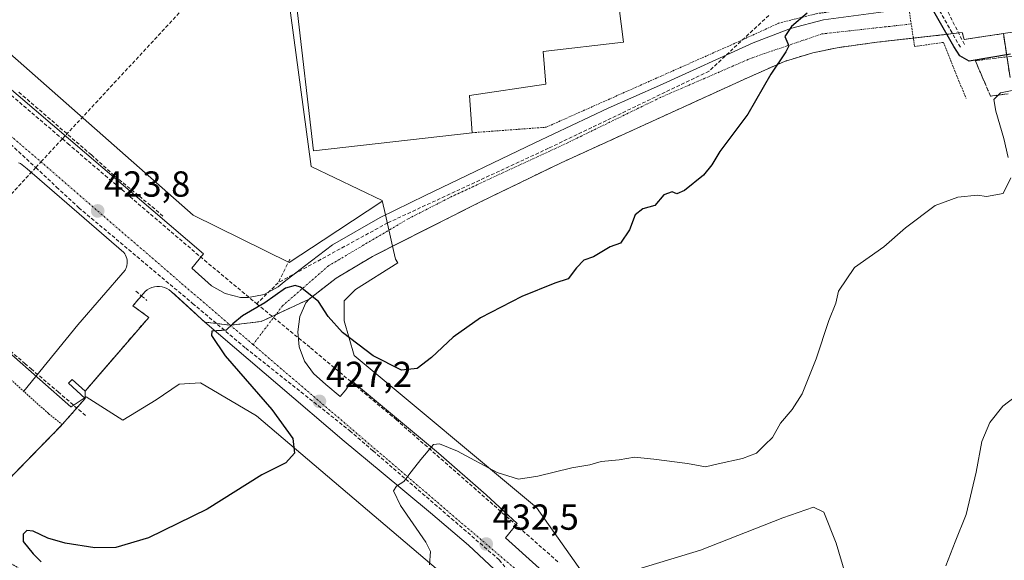
# Model space of a CAD drawing. Units: metres. Extents: x 607256 to 610711, y 4740833 to 4743201.
# Drawn here: x 607809 to 608081, y 4742802 to 4742952 of the extents above; entities that cross this region are included whole.
import ezdxf
from ezdxf.enums import TextEntityAlignment as Align

# ---------------------------------------------------------------- set-up
doc = ezdxf.new("R2010")
doc.units = ezdxf.units.M
doc.header["$MEASUREMENT"] = 0
for name, pattern in [('TRAZO_Y_PUNTO', [1, 0.5, -0.25, 0, -0.25]), ('TRAZOS', [0.75, 0.5, -0.25]), ('TRAZOSX2', [1.5, 1, -0.5])]:
    doc.linetypes.add(name, pattern=pattern)
for name, color, linetype, lineweight in [('Alambrada', 19, 'TRAZOS', 0), ('Carátula', 7, 'Continuous', 5), ('Conducción de agua lineal', 5, 'TRAZOSX2', 0), ('Cultivos herbáceos CxS', 92, 'Continuous', 0), ('Curva de nivel maestra', 36, 'Continuous', 30), ('Curva de nivel normal', 36, 'Continuous', 0), ('Edificación industrial', 135, 'Continuous', 13), ('Edificación industrial Cxs', 135, 'Continuous', 13), ('Elemento construido', 1, 'Continuous', 0), ('Núcleo urbano CxS', 19, 'Continuous', 0), ('Punto de cota en terreno', 7, 'Continuous', 0), ('Recinto industrial', 135, 'TRAZOSX2', 0), ('Recinto industrial CxS', 135, 'Continuous', 0), ('Rótulo de punto de cota en terreno', 19, 'Continuous', 0), ('Talud superficial', 39, 'TRAZOSX2', 0), ('Vía urbana eje', 5, 'TRAZO_Y_PUNTO', 0)]:
    doc.layers.add(name, color=color, linetype=linetype, lineweight=lineweight)
doc.styles.add('Arial', font='txt', dxfattribs={"height": 0.2})

# ---------------------------------------------------------------- blocks, each defined once
blk = doc.blocks.new('*U154')
at = {"layer": 'Núcleo urbano CxS', "color": 19, "linetype": 'Continuous', "lineweight": 0}
blk.add_polyline3d([(607771.4122, 4742890.0862, 421.262), (607822.9123, 4742844.7333, 423.2399), (607823.0273, 4742844.7333, 423.2534), (607826.8622, 4742847.2692, 423.2459), (607826.8601, 4742847.0601, 423.2833), (607820.5601, 4742839.8001, 423.798), (607802.0301, 4742820.8901, 424.5423)], dxfattribs=at)
blk = doc.blocks.new('*U157')
at = {"layer": 'Recinto industrial CxS', "color": 135, "linetype": 'Continuous', "lineweight": 0}
blk.add_polyline3d([(608082.6525, 4742935.7875, 427.9366), (608080.8125, 4742947.9098, 423.4615), (608071.0517, 4742946.4282, 423.3838), (608070.0101, 4742946.2701, 423.6651), (608069.4401, 4742948.1601, 423.715), (608068.7241, 4742948.0798, 423.851), (608055.9197, 4742946.6438, 426.1878), (608045.8101, 4742945.5101, 425.9095), (608034.8501, 4742944.0001, 425.4868), (608028.1601, 4742942.5701, 425.2827), (608020.2901, 4742940.2201, 425.0086), (608010.0801, 4742935.6801, 424.6753), (607958.4801, 4742912.1701, 424.1233), (607935.8901, 4742901.2101, 423.7261), (607911.9114, 4742889.1111, 423.668), (607906.3601, 4742886.3101, 423.651), (607896.2701, 4742880.2501, 423.6082), (607888.8301, 4742874.4801, 425.056), (607875.583, 4742868.3082, 425.1754), (607867.0776, 4742867.2493, 424.9698), (607859.9601, 4742868.1301, 424.6781), (607850.7001, 4742876.6401, 424.3886), (607850.1401, 4742877.0701, 424.3611), (607849.5201, 4742877.4301, 424.3408), (607848.8601, 4742877.7001, 424.3266), (607848.1701, 4742877.8901, 424.3162), (607847.4701, 4742877.9801, 424.3061), (607846.7501, 4742877.9801, 424.2927), (607846.0501, 4742877.8901, 424.2321), (607845.3601, 4742877.7001, 424.1436), (607844.7001, 4742877.4301, 424.0547), (607844.0801, 4742877.0701, 423.9663), (607843.5201, 4742876.6401, 423.8821), (607840.1101, 4742872.6701, 423.4663), (607844.4601, 4742869.4501, 423.5955), (607831.237, 4742854.0983, 422.0684), (607826.8801, 4742849.0401, 421.9941), (607826.8622, 4742847.2692, 422.124), (607826.8601, 4742847.0601, 422.1364), (607820.5601, 4742839.8001, 422.5077), (607802.0301, 4742820.8901, 423.4416)], dxfattribs=at)
blk = doc.blocks.new('5PATER')
at = {"layer": 'Carátula', "linetype": 'Continuous', "lineweight": 5}
h = blk.add_hatch(color=250, dxfattribs=at)
edge = h.paths.add_edge_path()
edge.add_ellipse((0, 0.01), major_axis=(-1.33, -1.34), ratio=0.999422, start_angle=0, end_angle=360)

msp = doc.modelspace()

# ---------------------------------------------------------------- linework, layer by layer
at = {"layer": 'Alambrada', "color": 19, "linetype": 'TRAZOS', "lineweight": 0}
for points in [[(607933.94, 4742920.5, 423.25), (607954.36, 4742922.01, 423.1), (608005.4, 4742944.7, 423.34), (608018.63, 4742950.74, 423.82), (608024.52, 4742952.27, 424.46), (608029.05, 4742953.4, 424.86), (608054.38, 4742956.81, 425.76), (608056.27, 4742944.33, 426.31), (608064.21, 4742945.46, 425.46), (608070.49, 4742929.96, 427.45)], [(607782.89, 4742873.3, 421.3), (607816.78, 4742842.82, 421.86), (607820.56, 4742839.8, 422.51), (607802.03, 4742820.89, 423.44), (607795.98, 4742812.91, 422.98), (607798.29, 4742807.54, 423.06), (607805.05, 4742802.17, 424.29), (607837.1, 4742782.98, 426), (607858.54, 4742768.97, 427.78), (607865.65, 4742763.77, 428.03)]]:
    msp.add_polyline3d(points, dxfattribs=at)
at = {"layer": 'Conducción de agua lineal', "color": 5, "linetype": 'TRAZOSX2', "lineweight": 0}
for points in [[(607995.63, 4743107.4, 422.71), (607994.19, 4743105.85, 422.74), (607989.57, 4743100.88, 422.97), (607985.61, 4743096.61, 423.36), (607961.4, 4743070.52, 422.98), (607924.46, 4743030.71, 423.07), (607902.89, 4743007.47, 423.31), (607820.58, 4742918.78, 423.31), (607817.42, 4742915.37, 423.26)], [(608070.04, 4742944.89, 423.69), (608063.39, 4742957.97, 423.54), (608059.27, 4742964.09, 423.46), (608052.68, 4742967.61, 423.57), (608046.1, 4742968.79, 423.36), (608039.51, 4742967.38, 423.59), (608030.69, 4742962.67, 423.34)], [(608068.91, 4742944.1, 424.14), (608066.63, 4742948.12, 424.23), (608058.45, 4742962.56, 423.78), (608052.33, 4742966.09, 424.12), (608046.21, 4742966.79, 423.96), (608040.1, 4742965.73, 423.92), (608031.86, 4742961.62, 423.67)], [(608015.91, 4742952.9, 422.8), (607999.41, 4742937.51, 423.78)], [(607999.41, 4742937.51, 423.78), (607955.04, 4742916.19, 423.86), (607910.54, 4742895.56, 423.4)], [(607803.02, 4742933.76, 422.86), (607820.58, 4742918.78, 423.31), (607822.09, 4742917.48, 423.33), (607832.43, 4742908.66, 423.63), (607859.87, 4742885.23, 424.41)], [(607808.56, 4742931.69, 422.81), (607828.62, 4742914.35, 423.44), (607835.06, 4742908.51, 423.61), (607841.88, 4742902.94, 423.9), (607846.56, 4742899.06, 423.89), (607847.63, 4742898.1, 423.89), (607848.45, 4742897.38, 423.86)], [(607804.09, 4742919.37, 422.97), (607813.24, 4742910.84, 423.18), (607819.01, 4742905.47, 423.38), (607825.13, 4742899.76, 423.59)], [(607817.42, 4742915.37, 423.26), (607814.94, 4742912.68, 423.24), (607813.24, 4742910.84, 423.18), (607785.88, 4742881.21, 421.18)], [(607825.13, 4742899.76, 423.59), (607856.61, 4742873.3, 424.53), (607871.3, 4742860.94, 425.37)], [(607910.54, 4742895.56, 423.4), (607880.28, 4742879.03, 424.81)], [(607859.87, 4742885.23, 424.41), (607874.34, 4742873.22, 424.88)], [(607883.53, 4742885.56, 423.53), (607880.28, 4742879.03, 424.81)], [(607785.78, 4742877.91, 421.3), (607810.23, 4742856.68, 421.5)], [(607840.93, 4742876.68, 423.64), (607842.51, 4742875.35, 423.71), (607843.94, 4742874.15, 423.79)], [(607880.28, 4742879.03, 424.81), (607874.34, 4742873.22, 424.88)], [(607874.34, 4742873.22, 424.88), (607889.24, 4742861, 426.27)], [(607871.3, 4742860.94, 425.37), (607886.61, 4742848.79, 426.7), (607900.06, 4742838.11, 428.18)], [(607889.24, 4742861, 426.27), (607912.87, 4742841.19, 428.83)], [(607810.23, 4742856.68, 421.5), (607811.94, 4742855.22, 421.52), (607819.39, 4742848.84, 421.68), (607827.35, 4742842.03, 422.92)], [(607912.87, 4742841.19, 428.83), (607934.35, 4742822.38, 431.34)], [(607900.06, 4742838.11, 428.18), (607906.5, 4742832.54, 428.97), (607928.14, 4742813.86, 431.4), (607941.41, 4742802.4, 432.91)], [(607934.35, 4742822.38, 431.34), (607958, 4742801.54, 433.99)], [(607941.41, 4742802.4, 432.91), (607949.35, 4742792.64, 434), (607954.1, 4742786.79, 434.64), (607963.13, 4742775.69, 435.89), (607967.71, 4742770.06, 436.51)]]:
    msp.add_polyline3d(points, dxfattribs=at)
at = {"layer": 'Cultivos herbáceos CxS', "color": 92, "linetype": 'Continuous', "lineweight": 0}
for points in [[(607975.89, 4742782.73, 436.87), (607951.68, 4742816.86, 431.94), (607901.28, 4742858.93, 426.22), (607898.5, 4742868.46, 424.32), (607898.5, 4742874.01, 423.98), (607901.67, 4742877.19, 423.95), (607913.34, 4742884.48, 424), (607912.74, 4742885.52, 423.97), (607911.91, 4742889.11, 423.87), (607935.89, 4742901.21, 424), (607958.48, 4742912.17, 424.47), (608010.08, 4742935.68, 425.01), (608020.29, 4742940.22, 425.29), (608028.16, 4742942.57, 425.59), (608034.85, 4742944, 425.85), (608045.81, 4742945.51, 426.29), (608055.92, 4742946.64, 426.53), (608068.72, 4742948.08, 423.39), (608069.44, 4742948.16, 423.45), (608070.01, 4742946.27, 424.06), (608071.05, 4742946.43, 424.12), (608080.81, 4742947.91, 424.05), (608082.65, 4742935.79, 429.59)], [(608082.65, 4742935.79, 429.59), (608080.81, 4742947.91, 424.05), (608071.05, 4742946.43, 424.12), (608070.01, 4742946.27, 424.06), (608069.44, 4742948.16, 423.45), (608068.72, 4742948.08, 423.39), (608055.92, 4742946.64, 426.53), (608045.81, 4742945.51, 426.29), (608034.85, 4742944, 425.85), (608028.16, 4742942.57, 425.59), (608020.29, 4742940.22, 425.29), (608010.08, 4742935.68, 425.01), (607958.48, 4742912.17, 424.47), (607935.89, 4742901.21, 424), (607911.91, 4742889.11, 423.87)], [(607911.91, 4742889.11, 423.87), (607912.74, 4742885.52, 423.97), (607913.34, 4742884.48, 424), (607901.67, 4742877.19, 423.95), (607898.5, 4742874.01, 423.98), (607898.5, 4742868.46, 424.32), (607901.28, 4742858.93, 426.22), (607951.68, 4742816.86, 431.94), (607975.89, 4742782.73, 436.87), (607990.57, 4742750.58, 439.05), (607998.91, 4742727.56, 439.72), (608006.05, 4742721.21, 438.88), (608008.04, 4742716.06, 439.71), (608010.42, 4742714.47, 439.77), (608016.02, 4742712.25, 439.68)], [(607802.03, 4742820.89, 424.54), (607820.56, 4742839.8, 423.8), (607826.86, 4742847.06, 423.28), (607826.86, 4742847.27, 423.25), (607827.21, 4742847.5, 423.28), (607837.34, 4742841.01, 424.16), (607846.51, 4742846.63, 424.12), (607852.86, 4742850.99, 423.87), (607858.81, 4742851.39, 423.84), (607874.29, 4742842.26, 424.58), (607940.57, 4742785.91, 433.67)], [(607932.99, 4742692.3, 436.86), (607942.55, 4742696.21, 436.93), (607956.44, 4742698.99, 437.6), (607965.17, 4742704.94, 438), (607970.73, 4742712.88, 437.87), (607971.13, 4742719.63, 437.71), (607967.95, 4742731.53, 437.16), (607962.79, 4742751.77, 436.77), (607952.08, 4742771.62, 435.41), (607940.57, 4742785.91, 433.67), (607874.29, 4742842.26, 424.58), (607858.81, 4742851.39, 423.84), (607852.86, 4742850.99, 423.87), (607846.51, 4742846.63, 424.12), (607837.34, 4742841.01, 424.16), (607827.21, 4742847.5, 423.28), (607826.86, 4742847.27, 423.25)], [(607826.86, 4742847.27, 423.25), (607826.86, 4742847.06, 423.28), (607820.56, 4742839.8, 423.8), (607802.03, 4742820.89, 424.54)]]:
    msp.add_polyline3d(points, dxfattribs=at)
at = {"layer": 'Curva de nivel maestra', "color": 36, "linetype": 'Continuous', "lineweight": 30}
for points in [[(608082.78, 4742942.2, 425), (608071.36, 4742940.25, 425), (608068.77, 4742941.74, 425), (608067.09, 4742944.3, 425), (608059.7, 4742957.32, 425)], [(608026.58, 4742953.51, 425), (608022.18, 4742949.9, 425), (608020.36, 4742947.11, 425), (608021.44, 4742944.55, 425), (608020.69, 4742942.82, 425), (608016.55, 4742936.66, 425), (608010.11, 4742925.66, 425), (608002.39, 4742915.33, 425), (608000.21, 4742911.6, 425), (607997.87, 4742908.74, 425), (607992.66, 4742904.55, 425), (607990.53, 4742903.6, 425), (607989.23, 4742904.16, 425), (607986.9, 4742903.33, 425), (607984.45, 4742900.38, 425), (607981.11, 4742899.43, 425), (607978.95, 4742897.75, 425), (607977.45, 4742893.66, 425), (607974.95, 4742889.92, 425), (607972.11, 4742888.98, 425), (607967.45, 4742886.18, 425), (607964.78, 4742885.24, 425), (607962.78, 4742883.16, 425), (607960.45, 4742880.11, 425), (607956.78, 4742878.86, 425), (607947.61, 4742875.25, 425), (607936.24, 4742869.34, 425), (607928.68, 4742863.97, 425), (607922.7, 4742858.34, 425), (607918.73, 4742855.33, 425), (607914.33, 4742854.88, 425), (607906.54, 4742858.82, 425), (607898.09, 4742865.23, 425), (607894.08, 4742869.69, 425), (607891.42, 4742873.84, 425), (607886.4, 4742877.8, 425), (607884.97, 4742878.26, 425), (607882.29, 4742877.48, 425), (607876.56, 4742873.42, 425), (607870.37, 4742869.91, 425), (607867.74, 4742867.62, 425), (607865.91, 4742865.88, 425), (607861.96, 4742865.62, 425), (607861.83, 4742864.41, 425), (607865.6, 4742858.81, 425), (607878.48, 4742843.99, 425), (607884.36, 4742835.99, 425), (607884.8, 4742831.89, 425), (607882.36, 4742829.25, 425), (607875.77, 4742825.92, 425), (607860.61, 4742816.43, 425), (607844.45, 4742808.54, 425), (607835.4, 4742805.81, 425), (607829.52, 4742805.7, 425), (607821.4, 4742807.03, 425), (607816.55, 4742808.45, 425), (607812.55, 4742810.36, 425), (607810.78, 4742810.56, 425), (607809.73, 4742809.55, 425), (607809.76, 4742807.5, 425), (607812.47, 4742804.03, 425), (607814.75, 4742801.85, 425)]]:
    msp.add_polyline3d(points, dxfattribs=at)
at = {"layer": 'Curva de nivel normal', "color": 36, "linetype": 'Continuous', "lineweight": 0}
for points in [[(608082.16, 4742913.67, 430), (608080.96, 4742918.92, 430), (608078.73, 4742926.42, 430), (608078.19, 4742929.68, 430), (608079.99, 4742931.56, 430), (608089.78, 4742933.47, 430)], [(607922.14, 4742801, 430), (607922.37, 4742804.76, 430), (607921.11, 4742807.26, 430), (607914.12, 4742817.48, 430), (607912.17, 4742821.48, 430), (607913.02, 4742822.78, 430), (607914.99, 4742824.05, 430), (607917, 4742826.77, 430), (607919.74, 4742830.19, 430), (607923.18, 4742834.29, 430), (607924.84, 4742834.48, 430), (607929.89, 4742832.46, 430), (607940.84, 4742826.53, 430), (607946.72, 4742824.72, 430), (607952.11, 4742825.52, 430), (607961.45, 4742827.89, 430), (607966.46, 4742828.67, 430), (607969.55, 4742829.56, 430), (607974.58, 4742830.05, 430), (607978.81, 4742830.82, 430), (607984.11, 4742830.2, 430), (607993.45, 4742829.02, 430), (607998.45, 4742828.1, 430), (608001.92, 4742828.96, 430), (608008.67, 4742830.42, 430), (608012.58, 4742831.94, 430), (608014.82, 4742834.23, 430), (608016.95, 4742836.24, 430), (608019.16, 4742840.16, 430), (608022.45, 4742843.98, 430), (608025.18, 4742848.33, 430), (608029.03, 4742857.95, 430), (608032.53, 4742868.57, 430), (608034.45, 4742873.39, 430), (608035.18, 4742876.66, 430), (608039.63, 4742883.23, 430), (608047.76, 4742888.95, 430), (608053.78, 4742894.24, 430), (608061.98, 4742900.33, 430), (608068.19, 4742902.69, 430), (608073.68, 4742903.23, 430), (608076.13, 4742902.85, 430), (608080.78, 4742903.66, 430), (608082.89, 4742908, 430)], [(608064.9, 4742800.77, 435), (608067.52, 4742807.38, 435), (608070.49, 4742814.99, 435), (608073.3, 4742826.66, 435), (608074.87, 4742835.1, 435), (608077.1, 4742840.38, 435), (608080.62, 4742844.88, 435), (608084.13, 4742847.53, 435)], [(607973.6, 4742797.95, 435), (607997.1, 4742805.06, 435), (608019.86, 4742814.06, 435), (608028.27, 4742816.94, 435), (608031.2, 4742815.6, 435), (608034.6, 4742807.01, 435), (608041.34, 4742784.35, 435)]]:
    msp.add_polyline3d(points, dxfattribs=at)
at = {"layer": 'Edificación industrial', "color": 135, "linetype": 'Continuous', "lineweight": 13}
msp.add_polyline3d([(607933.94, 4742920.5, 423.25), (607890.02, 4742915.46, 423.18), (607885.29, 4742956.01, 423.48), (607885.9, 4742956.09, 423.48), (607896.35, 4742957.34, 423.36), (607994.81, 4742969.13, 423.38), (607996.14, 4742958.58, 423.35), (607974.49, 4742955.7, 423.4), (607975.73, 4742945.54, 423.32), (607953.57, 4742942.97, 423.42), (607954.29, 4742933.94, 423.39), (607933.14, 4742930.82, 423.22), (607933.85, 4742921.62, 423.25), (607933.94, 4742920.5, 423.25)], dxfattribs=at)
at = {"layer": 'Edificación industrial Cxs', "color": 135, "linetype": 'Continuous', "lineweight": 13}
msp.add_polyline3d([(607933.94, 4742920.5, 423.25), (607890.02, 4742915.46, 423.18), (607885.29, 4742956.01, 423.48), (607885.9, 4742956.09, 423.48), (607896.35, 4742957.34, 423.36), (607994.81, 4742969.13, 423.38), (607996.14, 4742958.58, 423.35), (607974.49, 4742955.7, 423.4), (607975.73, 4742945.54, 423.32), (607953.57, 4742942.97, 423.42), (607954.29, 4742933.94, 423.39), (607933.14, 4742930.82, 423.22), (607933.85, 4742921.62, 423.25), (607933.94, 4742920.5, 423.25)], close=True, dxfattribs=at)
at = {"layer": 'Elemento construido', "color": 1, "linetype": 'Continuous', "lineweight": 0}
for points in [[(607798.75, 4742938.85, 422.6), (607859.62, 4742887.05, 424.24), (607856.41, 4742883.08, 424.41), (607861.81, 4742878.19, 424.6), (607865.61, 4742876, 424.75), (607869.88, 4742874.98, 424.8), (607872.08, 4742874.94, 424.83), (607876.38, 4742875.81, 424.95), (607880.26, 4742877.87, 424.95), (607881.93, 4742879.3, 424.76), (607887.52, 4742883.6, 424.01), (607895.3, 4742889.48, 423.19), (607908.44, 4742897.07, 423.2), (607920.87, 4742903.11, 423.47), (607951.22, 4742917.67, 423.69), (607971.53, 4742927.31, 423.38), (607985.71, 4742933.55, 423.5), (608011.63, 4742945.35, 423.81), (608021.94, 4742949.32, 425.04), (608031.06, 4742951.68, 425.18), (608051.85, 4742954.5, 425.86), (608063.6, 4742955.29, 424.02)], [(608088.72, 4742949.11, 423.41), (608070.01, 4742946.27, 423.67), (608069.44, 4742948.16, 423.71), (608045.81, 4742945.51, 425.91), (608034.85, 4742944, 425.49), (608028.16, 4742942.57, 425.28), (608020.29, 4742940.22, 425.01), (608010.08, 4742935.68, 424.68), (607958.48, 4742912.17, 424.12), (607935.89, 4742901.21, 423.73), (607906.36, 4742886.31, 423.65), (607896.27, 4742880.25, 423.61), (607888.83, 4742874.48, 425.06), (607887.96, 4742873.49, 425.21), (607886.3, 4742869.64, 425.55), (607885.66, 4742865.48, 425.74), (607886.1, 4742861.31, 425.99), (607887.59, 4742857.38, 426.33), (607890.03, 4742853.96, 426.67), (607893.45, 4742850.84, 427.09), (607897.41, 4742847.59, 427.49), (607899, 4742849.41, 427.54), (607900.55, 4742851.88, 427.6), (607900.82, 4742851.75, 427.62), (607924.63, 4742831.9, 430.07), (607937.77, 4742820.39, 431.59), (607946.37, 4742812.43, 432.75), (607943.1, 4742808.54, 432.65), (607952.45, 4742800.07, 433.73)], [(607809.9, 4742849.01, 421.46), (607824.88, 4742867.37, 423.07), (607837.92, 4742882.49, 423.73), (607838.15, 4742882.91, 423.77), (607838.32, 4742883.36, 423.81), (607838.45, 4742883.82, 423.84), (607838.52, 4742884.29, 423.86), (607838.54, 4742884.77, 423.89), (607838.5, 4742885.25, 423.91), (607838.41, 4742885.71, 423.92), (607838.27, 4742886.17, 423.94), (607838.07, 4742886.61, 423.95), (607837.83, 4742887.02, 423.97), (607837.54, 4742887.4, 423.98), (607810.89, 4742910.47, 423.08), (607809, 4742911.98, 423.09), (607808.43, 4742912.16, 423.08)], [(607940.11, 4742799.7, 432.96), (607932.93, 4742806.5, 432.05), (607922.35, 4742815.39, 430.92), (607908.73, 4742826.73, 429.32), (607898.53, 4742835.24, 428.16), (607880.19, 4742850.93, 426.14), (607859.96, 4742868.13, 424.68), (607850.7, 4742876.64, 424.39), (607850.14, 4742877.07, 424.36), (607849.52, 4742877.43, 424.34), (607848.86, 4742877.7, 424.33), (607848.17, 4742877.89, 424.32), (607847.47, 4742877.98, 424.31), (607846.75, 4742877.98, 424.29), (607846.05, 4742877.89, 424.23), (607845.36, 4742877.7, 424.14), (607844.7, 4742877.43, 424.05), (607844.08, 4742877.07, 423.97), (607843.52, 4742876.64, 423.88), (607840.11, 4742872.67, 423.47), (607844.46, 4742869.45, 423.6), (607826.88, 4742849.04, 421.99), (607823.32, 4742852.3, 421.58), (607822.32, 4742851.22, 421.64), (607826.86, 4742847.06, 422.14)]]:
    msp.add_polyline3d(points, dxfattribs=at)
at = {"layer": 'Núcleo urbano CxS', "color": 19, "linetype": 'Continuous', "lineweight": 0}
msp.add_polyline3d([(607883.34, 4742884.61, 424.43), (607856.78, 4742897.7, 423.54), (607749.01, 4742992.75, 421.57), (607744.77, 4743002.93, 420.25), (607774.47, 4743063.18, 420.25), (607769.97, 4743071.86, 420.74), (607820.08, 4743089.94, 422.19), (607846.2, 4743097.49, 421.23), (607885.01, 4743106.72, 421.69), (607894.68, 4743108.31, 421.79), (607894.78, 4743100.39, 422.5), (607894.86, 4743093.94, 423.36), (607911.97, 4742967.34, 423.27), (607882.36, 4742963.34, 423.32), (607889.41, 4742911.11, 423.24), (607909, 4742901.73, 423.52), (607908.91, 4742901.52, 423.52), (607892.7, 4742890.81, 423.41), (607883.34, 4742884.61, 424.43)], close=True, dxfattribs=at)
for points in [[(607894.68, 4743108.31, 421.79), (607894.78, 4743100.39, 422.5), (607894.86, 4743093.94, 423.36), (607911.97, 4742967.34, 423.27), (607882.36, 4742963.34, 423.32), (607889.41, 4742911.11, 423.24), (607909, 4742901.73, 423.52)], [(607894.68, 4743108.31, 421.79), (607894.78, 4743100.39, 422.5), (607894.86, 4743093.94, 423.36), (607911.97, 4742967.34, 423.27), (607882.36, 4742963.34, 423.32), (607889.41, 4742911.11, 423.24), (607909, 4742901.73, 423.52)], [(607769.97, 4743071.86, 420.74), (607774.47, 4743063.18, 420.25), (607744.77, 4743002.93, 420.25), (607749.01, 4742992.75, 421.57), (607856.78, 4742897.7, 423.54), (607883.34, 4742884.61, 424.43), (607892.7, 4742890.81, 423.41), (607908.91, 4742901.52, 423.52), (607909, 4742901.73, 423.52)], [(607769.97, 4743071.86, 420.74), (607774.47, 4743063.18, 420.25), (607744.77, 4743002.93, 420.25), (607749.01, 4742992.75, 421.57), (607856.78, 4742897.7, 423.54), (607883.34, 4742884.61, 424.43), (607892.7, 4742890.81, 423.41), (607908.91, 4742901.52, 423.52), (607909, 4742901.73, 423.52)], [(607642.99, 4743003.36, 420.06), (607650.21, 4742996.98, 420.11), (607731.56, 4742925.18, 420.76), (607771.41, 4742890.09, 421.26), (607822.91, 4742844.73, 423.24), (607823.03, 4742844.73, 423.25), (607826.86, 4742847.27, 423.25)], [(607642.99, 4743003.36, 420.06), (607650.21, 4742996.98, 420.11), (607731.56, 4742925.18, 420.76), (607771.41, 4742890.09, 421.26), (607822.91, 4742844.73, 423.24), (607823.03, 4742844.73, 423.25), (607826.86, 4742847.27, 423.25)], [(607749.01, 4742992.75, 421.57), (607856.78, 4742897.7, 423.54), (607883.34, 4742884.61, 424.43), (607892.7, 4742890.81, 423.41), (607908.91, 4742901.52, 423.52), (607909, 4742901.73, 423.52), (607909.91, 4742897.78, 423.56), (607911.91, 4742889.11, 423.87), (607912.74, 4742885.52, 423.97), (607913.34, 4742884.48, 424), (607901.67, 4742877.19, 423.95), (607898.5, 4742874.01, 423.98), (607898.5, 4742868.46, 424.32), (607901.28, 4742858.93, 426.22), (607951.68, 4742816.86, 431.94), (607975.89, 4742782.73, 436.87)], [(608082.65, 4742935.79, 429.59), (608080.81, 4742947.91, 424.05), (608071.05, 4742946.43, 424.12), (608070.01, 4742946.27, 424.06), (608069.44, 4742948.16, 423.45), (608068.72, 4742948.08, 423.39), (608055.92, 4742946.64, 426.53), (608045.81, 4742945.51, 426.29), (608034.85, 4742944, 425.85), (608028.16, 4742942.57, 425.59), (608020.29, 4742940.22, 425.29), (608010.08, 4742935.68, 425.01), (607958.48, 4742912.17, 424.47), (607935.89, 4742901.21, 424), (607911.91, 4742889.11, 423.87), (607909.91, 4742897.78, 423.56), (607909, 4742901.73, 423.52), (607889.41, 4742911.11, 423.24), (607882.36, 4742963.34, 423.32)], [(608082.65, 4742935.79, 429.59), (608080.81, 4742947.91, 424.05), (608071.05, 4742946.43, 424.12), (608070.01, 4742946.27, 424.06), (608069.44, 4742948.16, 423.45), (608068.72, 4742948.08, 423.39), (608055.92, 4742946.64, 426.53), (608045.81, 4742945.51, 426.29), (608034.85, 4742944, 425.85), (608028.16, 4742942.57, 425.59), (608020.29, 4742940.22, 425.29), (608010.08, 4742935.68, 425.01), (607958.48, 4742912.17, 424.47), (607935.89, 4742901.21, 424), (607911.91, 4742889.11, 423.87)], [(607909, 4742901.73, 423.52), (607909.91, 4742897.78, 423.56), (607911.91, 4742889.11, 423.87)], [(607909, 4742901.73, 423.52), (607909.91, 4742897.78, 423.56), (607911.91, 4742889.11, 423.87)], [(607940.57, 4742785.91, 433.67), (607874.29, 4742842.26, 424.58), (607858.81, 4742851.39, 423.84), (607852.86, 4742850.99, 423.87), (607846.51, 4742846.63, 424.12), (607837.34, 4742841.01, 424.16), (607827.21, 4742847.5, 423.28), (607826.86, 4742847.27, 423.25), (607823.03, 4742844.73, 423.25), (607822.91, 4742844.73, 423.24), (607771.41, 4742890.09, 421.26)], [(607911.91, 4742889.11, 423.87), (607912.74, 4742885.52, 423.97), (607913.34, 4742884.48, 424), (607901.67, 4742877.19, 423.95), (607898.5, 4742874.01, 423.98), (607898.5, 4742868.46, 424.32), (607901.28, 4742858.93, 426.22), (607951.68, 4742816.86, 431.94), (607975.89, 4742782.73, 436.87), (607990.57, 4742750.58, 439.05), (607998.91, 4742727.56, 439.72), (608006.05, 4742721.21, 438.88), (608008.04, 4742716.06, 439.71), (608010.42, 4742714.47, 439.77), (608016.02, 4742712.25, 439.68)], [(607932.99, 4742692.3, 436.86), (607942.55, 4742696.21, 436.93), (607956.44, 4742698.99, 437.6), (607965.17, 4742704.94, 438), (607970.73, 4742712.88, 437.87), (607971.13, 4742719.63, 437.71), (607967.95, 4742731.53, 437.16), (607962.79, 4742751.77, 436.77), (607952.08, 4742771.62, 435.41), (607940.57, 4742785.91, 433.67), (607874.29, 4742842.26, 424.58), (607858.81, 4742851.39, 423.84), (607852.86, 4742850.99, 423.87), (607846.51, 4742846.63, 424.12), (607837.34, 4742841.01, 424.16), (607827.21, 4742847.5, 423.28), (607826.86, 4742847.27, 423.25)], [(607826.86, 4742847.27, 423.25), (607826.86, 4742847.06, 423.28), (607820.56, 4742839.8, 423.8), (607802.03, 4742820.89, 424.54)]]:
    msp.add_polyline3d(points, dxfattribs=at)
at = {"layer": 'Recinto industrial', "color": 135, "linetype": 'TRAZOSX2', "lineweight": 0}
msp.add_polyline3d([(608082.65, 4742935.79, 427.94), (608080.81, 4742947.91, 423.46), (608071.05, 4742946.43, 423.38), (608070.01, 4742946.27, 423.67), (608069.44, 4742948.16, 423.71), (608068.72, 4742948.08, 423.85), (608055.92, 4742946.64, 426.19), (608045.81, 4742945.51, 425.91), (608034.85, 4742944, 425.49), (608028.16, 4742942.57, 425.28), (608020.29, 4742940.22, 425.01), (608010.08, 4742935.68, 424.68), (607958.48, 4742912.17, 424.12), (607935.89, 4742901.21, 423.73), (607911.91, 4742889.11, 423.67), (607906.36, 4742886.31, 423.65), (607896.27, 4742880.25, 423.61), (607888.83, 4742874.48, 425.06), (607875.58, 4742868.31, 425.18), (607867.08, 4742867.25, 424.97), (607859.96, 4742868.13, 424.68), (607850.7, 4742876.64, 424.39), (607850.14, 4742877.07, 424.36), (607849.52, 4742877.43, 424.34), (607848.86, 4742877.7, 424.33), (607848.17, 4742877.89, 424.32), (607847.47, 4742877.98, 424.31), (607846.75, 4742877.98, 424.29), (607846.05, 4742877.89, 424.23), (607845.36, 4742877.7, 424.14), (607844.7, 4742877.43, 424.05), (607844.08, 4742877.07, 423.97), (607843.52, 4742876.64, 423.88), (607840.11, 4742872.67, 423.47), (607844.46, 4742869.45, 423.6), (607831.24, 4742854.1, 422.07), (607826.88, 4742849.04, 421.99), (607826.86, 4742847.27, 422.12), (607826.86, 4742847.06, 422.14), (607820.56, 4742839.8, 422.51), (607802.03, 4742820.89, 423.44)], dxfattribs=at)
at = {"layer": 'Talud superficial', "color": 39, "linetype": 'TRAZOSX2', "lineweight": 0}
for points in [[(608087.72, 4742942.19, 424.9), (608073.06, 4742940.39, 424.77)], [(608082.16, 4742931.24, 430.35), (608080.52, 4742931.03, 430.31), (608078.89, 4742930.82, 430.13), (608077.25, 4742930.61, 429.48), (608077.25, 4742930.61, 429.48), (608076.55, 4742932.24, 429), (608075.85, 4742933.87, 428.44), (608075.15, 4742935.5, 427.4), (608074.45, 4742937.13, 426.37), (608073.75, 4742938.76, 425.3), (608073.06, 4742940.39, 424.77), (608074.69, 4742940.59, 424.85), (608076.31, 4742940.79, 424.93), (608077.94, 4742940.99, 424.98), (608079.57, 4742941.19, 425.16), (608081.2, 4742941.39, 425.23)], [(608073.06, 4742940.39, 424.77), (608074.45, 4742937.13, 426.37), (608077.25, 4742930.61, 429.48), (608082.16, 4742931.24, 430.35)]]:
    msp.add_polyline3d(points, dxfattribs=at)
at = {"layer": 'Vía urbana eje', "color": 5, "linetype": 'TRAZO_Y_PUNTO', "lineweight": 0}
for points in [[(607707.98, 4743004.13), (607732.76, 4742982.91), (607767.98, 4742952.76), (607853.64, 4742878.74), (607873.31, 4742861.92)], [(608055.33, 4742950.57), (608049.45, 4742949.9), (608030.61, 4742947.79), (608011.35, 4742941.22), (607985.95, 4742930.22), (607960.34, 4742917.73), (607928.4, 4742902.91), (607916.26, 4742896.72), (607894.19, 4742883.7), (607881.49, 4742872.67), (607873.31, 4742861.92)], [(607873.31, 4742861.92), (607952.83, 4742793.92), (607959.37, 4742785.67)]]:
    msp.add_lwpolyline(points, dxfattribs=at)

# ---------------------------------------------------------------- block references
at = {"layer": 'Núcleo urbano CxS', "color": 19, "linetype": 'Continuous', "lineweight": 0}
msp.add_blockref('*U154', (0, 0), dxfattribs=at)
at = {"layer": 'Punto de cota en terreno', "linetype": 'Continuous', "lineweight": 0}
for p in [(607830.36, 4742898.86, 423.8), (607891.68, 4742846.22, 427.2), (607937.79, 4742806.78, 432.5)]:
    msp.add_blockref('5PATER', p, dxfattribs=at)
at = {"layer": 'Recinto industrial CxS', "color": 135, "linetype": 'Continuous', "lineweight": 0}
msp.add_blockref('*U157', (0, 0), dxfattribs=at)

# ---------------------------------------------------------------- texts
at = {"layer": 'Rótulo de punto de cota en terreno', "color": 19, "linetype": 'Continuous', "lineweight": 0, "style": 'Arial'}
for s, p in [('423,8', (607832.12, 4742900.62)), ('427,2', (607893.44, 4742847.98)), ('432,5', (607939.55, 4742808.54))]:
    msp.add_text(s, height=7, dxfattribs=at).set_placement(p, align=Align.BOTTOM_LEFT)

doc.saveas('drawing.dxf')
